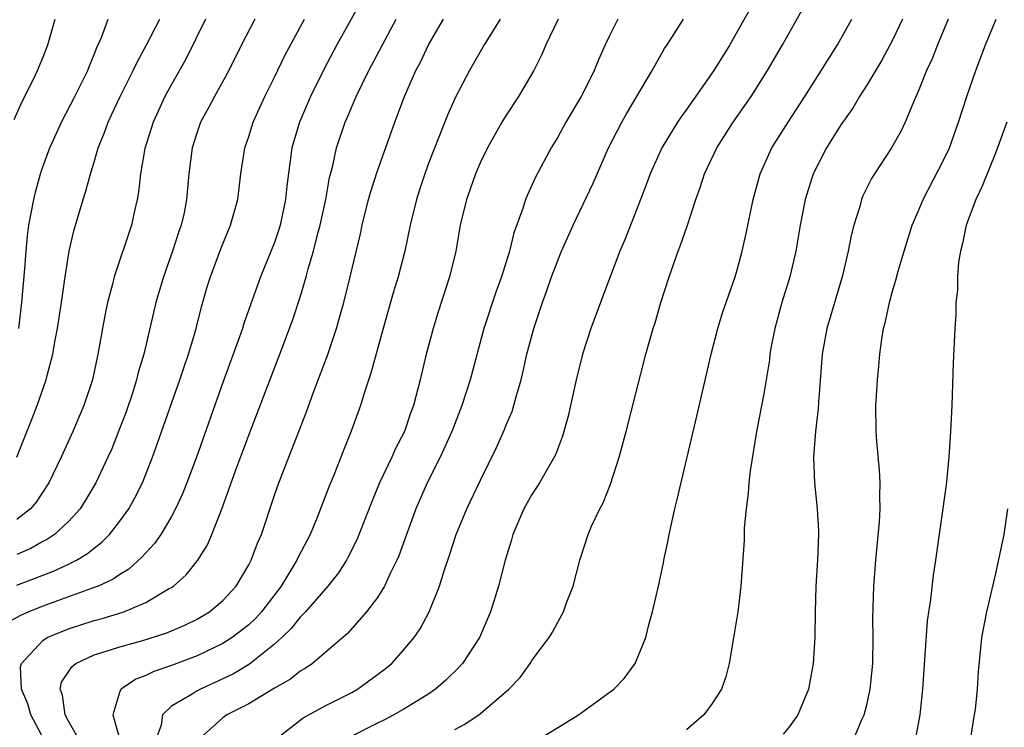
# Model space of a CAD drawing. Units: inches. Extents: x 2599874 to 2601000, y 1474297 to 1476000.
# Drawn here: x 2600111 to 2600188, y 1474626 to 1474681 of the extents above; entities that cross this region are included whole.
import ezdxf

# ---------------------------------------------------------------- set-up
doc = ezdxf.new("R2010")
doc.units = ezdxf.units.IN
doc.header["$MEASUREMENT"] = 0
doc.layers.add('LD25981473_2ft', color=204, linetype='Continuous')

msp = doc.modelspace()

# ---------------------------------------------------------------- linework, layer by layer
at = {"layer": 'LD25981473_2ft'}
for points, elevation in [([(2600138.065, 1474683), (2600135.846, 1474679), (2600134.859, 1474677.141), (2600133.793, 1474675), (2600132.934, 1474673), (2600132.361, 1474671), (2600131.964, 1474668.036), (2600131.868, 1474667), (2600131.442, 1474665), (2600131.34, 1474664.66), (2600131, 1474663.665), (2600129.922, 1474661), (2600128.625, 1474657.375), (2600128.514, 1474657), (2600128.26, 1474656.26), (2600127, 1474652.799), (2600124.934, 1474647), (2600124.186, 1474645), (2600123.852, 1474644.148), (2600123.326, 1474643), (2600123, 1474642.396), (2600122.173, 1474641), (2600121.695, 1474640.305), (2600121, 1474639.575), (2600120.739, 1474639.261), (2600119.688, 1474638.312), (2600119, 1474637.906), (2600118.468, 1474637.532), (2600117.307, 1474637), (2600117, 1474636.875), (2600113, 1474635.43), (2600111.917, 1474635), (2600111.277, 1474634.723), (2600109.992, 1474634.008)], 9556), ([(2600168.616, 1474683), (2600167, 1474680.112), (2600166.358, 1474679), (2600165.125, 1474677), (2600163, 1474673.983), (2600162.584, 1474673.416), (2600162.316, 1474673), (2600161.099, 1474671), (2600160.19, 1474669), (2600159.874, 1474668.126), (2600159, 1474665.873), (2600158.177, 1474663.822), (2600157.829, 1474663), (2600156.515, 1474659.485), (2600156.319, 1474659), (2600155.567, 1474657), (2600154.913, 1474655), (2600154.424, 1474653), (2600153.999, 1474651), (2600153.811, 1474650.189), (2600153.38, 1474648.62), (2600152.819, 1474647.181), (2600152.734, 1474647), (2600151.582, 1474645), (2600151.363, 1474644.636), (2600151, 1474644.097), (2600150.378, 1474643), (2600149.513, 1474641), (2600149.41, 1474640.59), (2600148.92, 1474639), (2600148.412, 1474637), (2600147.783, 1474635), (2600146.925, 1474633), (2600145.616, 1474631), (2600145.332, 1474630.668), (2600144.319, 1474629.681), (2600143.516, 1474629), (2600143, 1474628.638), (2600142.098, 1474628.098), (2600141, 1474627.412), (2600140.278, 1474627), (2600139.445, 1474626.555), (2600139, 1474626.357), (2600137, 1474625.355)], 9542), ([(2600145, 1474625.866), (2600145.747, 1474626.253), (2600146.864, 1474627), (2600147, 1474627.106), (2600149.199, 1474629), (2600150.091, 1474629.909), (2600150.869, 1474631), (2600151, 1474631.215), (2600152.336, 1474633), (2600152.592, 1474633.407), (2600153, 1474634.208), (2600153.457, 1474635), (2600153.693, 1474635.693), (2600154.195, 1474637), (2600154.714, 1474639), (2600155.374, 1474641), (2600155.634, 1474641.635), (2600156.272, 1474643), (2600156.54, 1474643.46), (2600157.094, 1474644.906), (2600157.78, 1474647), (2600158.322, 1474649), (2600159.857, 1474655), (2600160.18, 1474656.18), (2600160.425, 1474657), (2600160.57, 1474657.43), (2600161.017, 1474659), (2600161.653, 1474661), (2600162.358, 1474663), (2600162.542, 1474663.458), (2600163.059, 1474664.941), (2600163.735, 1474667), (2600164.076, 1474667.924), (2600164.41, 1474669), (2600165.358, 1474671), (2600166.628, 1474673), (2600168.018, 1474675), (2600169.305, 1474677), (2600170.469, 1474679), (2600172.092, 1474681.908)], 9540), ([(2600110.787, 1474673.213), (2600111.406, 1474674.594), (2600112.244, 1474676.244), (2600112.606, 1474677), (2600113, 1474677.982), (2600113.39, 1474679), (2600113.973, 1474681)], 9568), ([(2600110.99, 1474647), (2600111.551, 1474648.449), (2600112.133, 1474649.867), (2600112.576, 1474651), (2600113.268, 1474653), (2600113.342, 1474653.342), (2600113.777, 1474655), (2600113.941, 1474655.941), (2600114.149, 1474657), (2600114.471, 1474659), (2600114.754, 1474661), (2600115.067, 1474663), (2600115.422, 1474664.578), (2600116.137, 1474667), (2600116.356, 1474667.644), (2600116.713, 1474669), (2600117, 1474669.907), (2600117.315, 1474671), (2600117.804, 1474672.195), (2600118.074, 1474673), (2600118.38, 1474673.62), (2600119.013, 1474675), (2600120.029, 1474677), (2600120.333, 1474677.667), (2600121.075, 1474679), (2600122.097, 1474681)], 9564), ([(2600125.644, 1474681), (2600124.115, 1474677.885), (2600123, 1474675.924), (2600122.499, 1474675), (2600121.574, 1474673), (2600120.945, 1474670.945), (2600120.603, 1474669), (2600120.436, 1474667.564), (2600120.331, 1474667), (2600120.124, 1474666.125), (2600119.888, 1474665), (2600118.552, 1474661), (2600118.424, 1474660.424), (2600118.046, 1474659), (2600117.863, 1474658.137), (2600117.284, 1474655), (2600116.865, 1474653), (2600116.208, 1474651), (2600115.343, 1474649), (2600114.432, 1474647), (2600113.49, 1474645), (2600112.498, 1474643.502), (2600112.066, 1474643), (2600111, 1474642.165)], 9562), ([(2600129.482, 1474681), (2600128.442, 1474679), (2600127.45, 1474677), (2600126.343, 1474675), (2600125.881, 1474674.119), (2600125.266, 1474673), (2600125, 1474672.232), (2600124.606, 1474671), (2600124.358, 1474669), (2600124.18, 1474667), (2600123.976, 1474665.976), (2600123.753, 1474665), (2600123.554, 1474664.446), (2600123.093, 1474663), (2600122.372, 1474661), (2600121.785, 1474659), (2600120.849, 1474655), (2600120.427, 1474653.573), (2600120.296, 1474653), (2600119.966, 1474651.966), (2600119.475, 1474650.525), (2600118.925, 1474649.075), (2600118.358, 1474647.642), (2600118.07, 1474647), (2600117.125, 1474645), (2600116.332, 1474643.668), (2600115.904, 1474643), (2600115, 1474642.004), (2600113.908, 1474641), (2600113.368, 1474640.632), (2600113, 1474640.455), (2600112.076, 1474639.924), (2600111, 1474639.456)], 9560), ([(2600111, 1474637.066), (2600113.837, 1474638.163), (2600115, 1474638.696), (2600115.617, 1474639), (2600116.487, 1474639.513), (2600117, 1474639.948), (2600117.601, 1474640.399), (2600118.191, 1474641), (2600119, 1474642.03), (2600119.69, 1474643), (2600120.163, 1474643.837), (2600120.743, 1474645), (2600121.534, 1474647), (2600121.922, 1474648.078), (2600123.649, 1474653), (2600123.98, 1474654.02), (2600124.32, 1474655), (2600124.886, 1474656.886), (2600125.338, 1474658.662), (2600125.784, 1474660.216), (2600126.026, 1474661), (2600126.833, 1474663.167), (2600127.595, 1474665), (2600128.152, 1474667), (2600128.392, 1474669), (2600128.693, 1474671), (2600129, 1474671.899), (2600129.339, 1474673), (2600130.246, 1474675), (2600131, 1474676.496), (2600131.816, 1474678.184), (2600133.325, 1474681)], 9558), ([(2600111.135, 1474657), (2600111.371, 1474659), (2600111.61, 1474661.61), (2600111.712, 1474663), (2600111.83, 1474664.17), (2600111.932, 1474665), (2600112.301, 1474667), (2600112.434, 1474667.566), (2600112.823, 1474669), (2600113, 1474669.529), (2600113.551, 1474671), (2600114.459, 1474673), (2600115.497, 1474675), (2600116.497, 1474677), (2600116.632, 1474677.368), (2600117, 1474678.24), (2600117.21, 1474678.79), (2600117.562, 1474679.562), (2600118.09, 1474681)], 9566), ([(2600113.135, 1474625), (2600112.088, 1474627), (2600111.857, 1474627.857), (2600111.36, 1474629), (2600111.284, 1474630.716), (2600111.351, 1474631), (2600113, 1474632.775), (2600113.35, 1474633), (2600115, 1474633.689), (2600117, 1474634.326), (2600117.536, 1474634.464), (2600119.299, 1474635), (2600121, 1474635.713), (2600122.775, 1474636.775), (2600123, 1474636.896), (2600123.15, 1474637), (2600124.138, 1474637.862), (2600125.051, 1474639), (2600125.793, 1474640.207), (2600126.141, 1474641), (2600126.951, 1474643.049), (2600128.006, 1474646.006), (2600129, 1474648.698), (2600131.413, 1474655), (2600132.394, 1474657.606), (2600133, 1474659.428), (2600133.47, 1474661), (2600133.627, 1474661.627), (2600134.036, 1474663), (2600134.372, 1474664.372), (2600134.548, 1474665), (2600134.98, 1474667), (2600135.289, 1474668.711), (2600135.499, 1474669.499), (2600135.827, 1474671), (2600136.495, 1474673), (2600136.655, 1474673.346), (2600137.348, 1474675), (2600138.327, 1474677), (2600140.446, 1474681)], 9554), ([(2600115.871, 1474625), (2600115, 1474626.508), (2600114.744, 1474627), (2600114.528, 1474628.528), (2600114.353, 1474629), (2600114.472, 1474629.528), (2600115.259, 1474630.741), (2600115.583, 1474631), (2600117, 1474631.656), (2600117.932, 1474631.932), (2600119, 1474632.293), (2600120.776, 1474632.776), (2600122.635, 1474633.365), (2600124.039, 1474633.961), (2600125, 1474634.431), (2600125.964, 1474635), (2600127, 1474635.87), (2600128.022, 1474637), (2600129, 1474638.651), (2600129.188, 1474639), (2600129.685, 1474640.315), (2600129.991, 1474641), (2600131, 1474644.046), (2600131.332, 1474645), (2600133.483, 1474650.517), (2600134.034, 1474652.034), (2600135.11, 1474654.89), (2600135.817, 1474657), (2600136.091, 1474657.909), (2600136.386, 1474659), (2600136.889, 1474661), (2600137.674, 1474664.326), (2600137.817, 1474665), (2600138.316, 1474667), (2600138.462, 1474667.538), (2600139, 1474669.222), (2600140.345, 1474673), (2600141.1, 1474675), (2600141.983, 1474677), (2600142.335, 1474677.666), (2600142.972, 1474679), (2600144.14, 1474681)], 9552), ([(2600148.53, 1474681), (2600147.29, 1474679), (2600146.153, 1474677), (2600145.055, 1474674.945), (2600144.443, 1474673.557), (2600143, 1474669.867), (2600142.676, 1474669), (2600142.261, 1474667.738), (2600142.021, 1474667), (2600141.54, 1474665), (2600141.121, 1474663), (2600140.605, 1474661), (2600140.232, 1474659.768), (2600139.435, 1474657), (2600138.485, 1474653.515), (2600137.964, 1474651.964), (2600137.679, 1474651), (2600136.968, 1474649.031), (2600136.391, 1474647.609), (2600135.609, 1474645.609), (2600135.252, 1474644.748), (2600134.315, 1474642.315), (2600133.767, 1474641), (2600132.82, 1474639.18), (2600132.744, 1474639), (2600131.511, 1474637), (2600129.986, 1474635), (2600129.521, 1474634.479), (2600129, 1474634.001), (2600127.713, 1474633), (2600127, 1474632.539), (2600125, 1474631.574), (2600123, 1474630.835), (2600121.625, 1474630.375), (2600121, 1474630.047), (2600120.238, 1474629.762), (2600119.089, 1474629), (2600119, 1474628.806), (2600118.436, 1474627), (2600119.006, 1474624.994)], 9550), ([(2600153.046, 1474681), (2600152.083, 1474679), (2600151.756, 1474678.245), (2600151.147, 1474677), (2600149.962, 1474675), (2600149, 1474673.544), (2600148.666, 1474673), (2600147.536, 1474671), (2600147, 1474669.899), (2600146.613, 1474669), (2600146.2, 1474667.8), (2600145.905, 1474667), (2600145.436, 1474665), (2600145.079, 1474663), (2600144.586, 1474661), (2600143.708, 1474658.292), (2600143.315, 1474657), (2600142.793, 1474655), (2600142.323, 1474653), (2600141.799, 1474651), (2600141.577, 1474650.423), (2600141.091, 1474649), (2600140.383, 1474647.617), (2600140.116, 1474647), (2600139.167, 1474645), (2600138.527, 1474643.473), (2600137.403, 1474640.597), (2600136.737, 1474639.263), (2600136.588, 1474639), (2600135.968, 1474638.032), (2600135.139, 1474637), (2600133.409, 1474635), (2600133, 1474634.585), (2600132.299, 1474633.701), (2600131.574, 1474633), (2600131, 1474632.476), (2600129.06, 1474630.94), (2600127.812, 1474630.188), (2600127, 1474629.787), (2600125.259, 1474629), (2600125, 1474628.868), (2600124.615, 1474628.615), (2600123, 1474627.672), (2600122.299, 1474627), (2600122.211, 1474626.211), (2600121.774, 1474625)], 9548), ([(2600157.663, 1474681), (2600157, 1474679.662), (2600156.69, 1474679), (2600156.171, 1474677.829), (2600155.844, 1474677), (2600155, 1474675.339), (2600154.818, 1474675), (2600153.639, 1474673), (2600153, 1474671.827), (2600152.499, 1474671), (2600151.27, 1474668.73), (2600150.646, 1474667.354), (2600150.506, 1474667), (2600150.293, 1474666.293), (2600149.595, 1474664.405), (2600149.256, 1474663), (2600148.636, 1474661), (2600148.199, 1474659.801), (2600147.252, 1474657), (2600146.203, 1474653), (2600145.557, 1474651), (2600144.767, 1474649), (2600143.871, 1474647), (2600142.868, 1474645), (2600141.992, 1474643), (2600141.252, 1474641), (2600140.66, 1474639.34), (2600140.516, 1474639), (2600140.021, 1474638.021), (2600139.558, 1474637), (2600139, 1474636.112), (2600138.152, 1474635), (2600136.679, 1474633.321), (2600133.952, 1474631), (2600133.397, 1474630.603), (2600133, 1474630.382), (2600132.239, 1474629.761), (2600131, 1474629.072), (2600129, 1474627.865), (2600127.31, 1474627), (2600127, 1474626.767), (2600125.037, 1474625)], 9546), ([(2600130.985, 1474625), (2600133.218, 1474626.782), (2600135, 1474627.725), (2600137, 1474628.747), (2600137.447, 1474629), (2600139.503, 1474630.497), (2600140.105, 1474631), (2600141, 1474631.998), (2600141.848, 1474633), (2600142.317, 1474633.683), (2600143.017, 1474635), (2600143.83, 1474637), (2600144.174, 1474638.174), (2600144.602, 1474639.398), (2600145.104, 1474641), (2600145.941, 1474643), (2600147, 1474645.224), (2600148.246, 1474647.754), (2600148.859, 1474649.141), (2600149, 1474649.514), (2600149.451, 1474650.549), (2600149.593, 1474651), (2600149.788, 1474651.788), (2600150.155, 1474653), (2600150.322, 1474653.677), (2600150.6, 1474655), (2600151.137, 1474657), (2600151.819, 1474659), (2600152.136, 1474659.864), (2600152.529, 1474661), (2600153, 1474662.265), (2600153.302, 1474663), (2600154.192, 1474665), (2600155.744, 1474668.256), (2600156.945, 1474671), (2600157.971, 1474673), (2600158.34, 1474673.659), (2600160.34, 1474677), (2600160.564, 1474677.436), (2600161.291, 1474678.709), (2600161.494, 1474679), (2600162.78, 1474681)], 9544), ([(2600151.385, 1474625), (2600154.608, 1474627), (2600157.359, 1474629), (2600158.173, 1474629.827), (2600159.014, 1474630.986), (2600159.834, 1474633), (2600160.102, 1474634.102), (2600160.357, 1474635), (2600160.819, 1474637), (2600161.211, 1474638.789), (2600161.242, 1474639), (2600161.558, 1474640.442), (2600161.653, 1474641), (2600161.827, 1474641.827), (2600162.102, 1474643), (2600162.289, 1474643.711), (2600163.812, 1474650.188), (2600164.913, 1474655), (2600165.431, 1474657), (2600165.797, 1474658.203), (2600166.778, 1474661), (2600167, 1474661.721), (2600167.328, 1474663), (2600167.634, 1474664.366), (2600168.169, 1474667), (2600168.723, 1474669), (2600169.638, 1474671), (2600170.894, 1474673), (2600172.205, 1474675), (2600174.718, 1474679), (2600175.843, 1474681)], 9538), ([(2600179.768, 1474681), (2600179, 1474679.353), (2600178.175, 1474677.824), (2600177, 1474675.878), (2600176.441, 1474675), (2600175.911, 1474674.089), (2600175, 1474672.788), (2600173.885, 1474671), (2600172.841, 1474669), (2600172.221, 1474667), (2600171.837, 1474665), (2600171.488, 1474663), (2600171.023, 1474661), (2600170.417, 1474659), (2600169.854, 1474657), (2600169.579, 1474655.579), (2600169.48, 1474655), (2600169.437, 1474654.563), (2600169.193, 1474653), (2600169, 1474651.911), (2600168.432, 1474649), (2600167.943, 1474645.943), (2600167.842, 1474645), (2600167.805, 1474644.195), (2600167.632, 1474643), (2600167.486, 1474641.486), (2600167.478, 1474640.522), (2600167.232, 1474637), (2600166.986, 1474635), (2600166.715, 1474633.285), (2600166.321, 1474631), (2600166.057, 1474629.943), (2600165.721, 1474629), (2600165, 1474627.872), (2600164.343, 1474627), (2600163, 1474625.852)], 9536), ([(2600183.322, 1474681), (2600182.497, 1474679), (2600182.075, 1474677.925), (2600181.64, 1474677), (2600181, 1474675.383), (2600180.681, 1474674.681), (2600179.985, 1474673), (2600179.668, 1474672.332), (2600178.915, 1474671), (2600177.593, 1474669), (2600177.367, 1474668.633), (2600176.71, 1474667.29), (2600176.596, 1474667), (2600176.458, 1474666.458), (2600176.002, 1474665), (2600175.796, 1474664.204), (2600175.569, 1474663), (2600175.104, 1474661), (2600173.896, 1474657), (2600173.536, 1474655), (2600173.243, 1474651.243), (2600173.22, 1474650.779), (2600173.011, 1474649), (2600172.869, 1474647), (2600172.945, 1474645), (2600173.147, 1474643), (2600173.248, 1474641.248), (2600173.247, 1474641), (2600173.177, 1474639), (2600173.06, 1474637), (2600172.994, 1474635), (2600172.968, 1474633.032), (2600172.853, 1474631), (2600172.486, 1474629), (2600171.657, 1474627), (2600171, 1474626.094), (2600170.505, 1474625.495)], 9534), ([(2600175.947, 1474625), (2600176.633, 1474626.634), (2600176.802, 1474627), (2600177, 1474627.775), (2600177.274, 1474629), (2600177.464, 1474631), (2600177.5, 1474633), (2600177.484, 1474634.516), (2600177.544, 1474637), (2600177.695, 1474639), (2600177.984, 1474641.984), (2600178.044, 1474643), (2600178.022, 1474643.978), (2600178.055, 1474645), (2600178.005, 1474646.004), (2600177.784, 1474648.217), (2600177.726, 1474649), (2600177.714, 1474651), (2600177.758, 1474651.758), (2600177.837, 1474653), (2600177.948, 1474654.052), (2600178.016, 1474655), (2600178.162, 1474656.162), (2600178.315, 1474657), (2600178.466, 1474657.534), (2600178.762, 1474659), (2600179, 1474659.888), (2600179.258, 1474660.742), (2600179.436, 1474661.436), (2600179.9, 1474663), (2600180.535, 1474665), (2600181, 1474666.069), (2600181.375, 1474667), (2600183, 1474670.092), (2600183.417, 1474671), (2600184.137, 1474673), (2600184.778, 1474675), (2600185.471, 1474677), (2600186.238, 1474679), (2600187.057, 1474681)], 9532), ([(2600187.886, 1474673), (2600187, 1474670.593), (2600185.963, 1474668.036), (2600185.471, 1474667), (2600184.719, 1474665), (2600184.426, 1474663.573), (2600184.28, 1474663), (2600184.138, 1474662.138), (2600184.046, 1474661), (2600184.041, 1474659.959), (2600183.92, 1474659), (2600183.918, 1474658.082), (2600183.832, 1474657), (2600183.706, 1474654.294), (2600183.598, 1474651), (2600183.516, 1474649), (2600183.385, 1474647), (2600183.16, 1474644.841), (2600182.334, 1474639), (2600182.151, 1474637.849), (2600181.949, 1474635.949), (2600181.704, 1474634.296), (2600181.337, 1474629), (2600181.124, 1474627), (2600180.801, 1474625.199)], 9530), ([(2600187.934, 1474643), (2600187.645, 1474641), (2600187, 1474637.964), (2600186.292, 1474635), (2600185.925, 1474633), (2600185.666, 1474630.334), (2600185.576, 1474629), (2600185.412, 1474627.411), (2600185.351, 1474627), (2600185.287, 1474626.713), (2600185.032, 1474625)], 9528)]:
    msp.add_lwpolyline(points, dxfattribs=dict(at, elevation=elevation))

doc.saveas('drawing.dxf')
